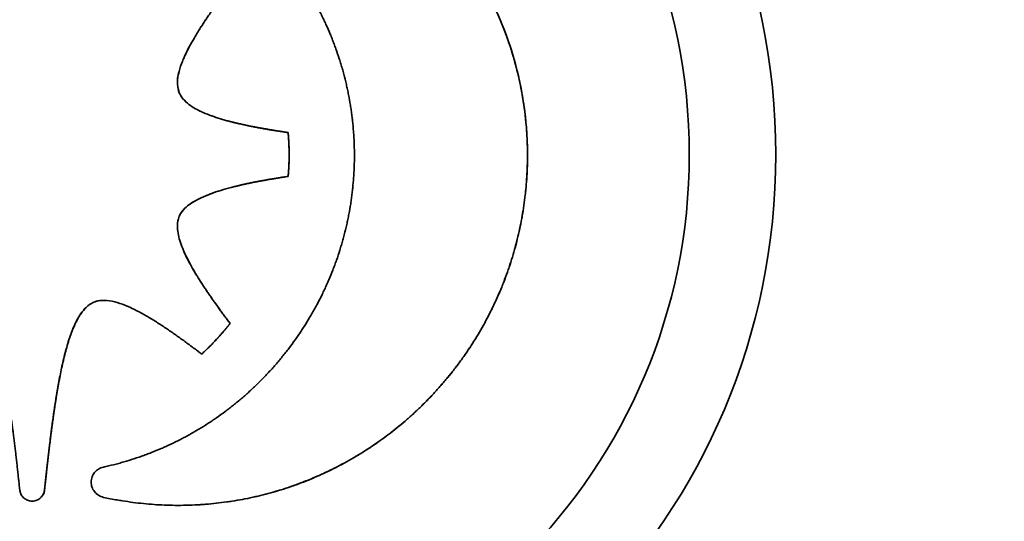
# Paper-space layout 'Blatt1' of a CAD drawing. Units: millimetres. Extents: x 0 to 4200, y 0 to 2970.
# Drawn here: x 1222 to 1229, y 1610 to 1614 of the extents above; entities that cross this region are included whole.
import ezdxf

# ---------------------------------------------------------------- set-up
doc = ezdxf.new("R2010")
doc.units = ezdxf.units.MM
doc.layers.add('1', color=7, linetype='Continuous')
doc.styles.add('SLDTEXTSTYLE1', font='TXT', dxfattribs={"width": 0.605})
doc.dimstyles.new('SLDDIMSTYLE0', dxfattribs={"dimtxt": 35, "dimasz": 25, "dimexe": 0, "dimexo": 0.0625, "dimgap": 8.75, "dimtad": 1, "dimdec": 1, "dimlfac": 5, "dimrnd": 1e-09, "dimzin": 12, "dimdsep": 46, "dimtxsty": 'SLDTEXTSTYLE1', "dimsah": 1, "dimcen": 0.09, "dimadec": 0, "dimazin": 3, "dimtfac": 1, "dimtdec": 1, "dimtofl": 0, "dimtmove": 0, "dimatfit": 3, "dimfxl": 1, "dimfrac": 2, "dimtolj": 1, "dimtzin": 12, "dimarcsym": 0})

# ---------------------------------------------------------------- blocks, each defined once
blk = doc.blocks.new('_D')
at = {"layer": '1', "ltscale": 10}
for p, q in [((496.5661, 2541.1535), (496.5661, 2651.1535)), ((1422.5661, 1543.1535), (1422.5661, 2651.1535)), ((496.5661, 2641.1535), (1422.5661, 2641.1535))]:
    blk.add_line(p, q, dxfattribs=at)
for points in [[(496.5661, 2641.1535), (521.5661, 2637.1535), (521.5661, 2645.1535)], [(1422.5661, 2641.1535), (1397.5661, 2645.1535), (1397.5661, 2637.1535)]]:
    blk.add_solid(points, dxfattribs=at)
at = {"layer": '1', "ltscale": 10, "insert": (919.4619, 2686.2709), "char_height": 35, "attachment_point": 1, "style": 'SLDTEXTSTYLE1'}
blk.add_mtext('926', dxfattribs=at)

psp = doc.layouts.new('Blatt1')

# ---------------------------------------------------------------- linework, layer by layer
at = {"color": 7, "linetype": 'Continuous', "lineweight": 35, "ltscale": 10}
for p, q in [((1222.9899, 1613.1196), (1222.9896, 1613.1196)), ((1223.813, 1612.8184), (1223.8127, 1612.8184)), ((1225.6213, 1612.6467), (1225.621, 1612.6467)), ((1223.813, 1612.4869), (1223.8127, 1612.4869)), ((1222.9904, 1612.186), (1222.99, 1612.186)), ((1222.3442, 1611.5368), (1222.3439, 1611.5368)), ((1223.3747, 1611.3762), (1223.3744, 1611.3762)), ((1223.1595, 1611.1447), (1223.1599, 1611.1447)), ((1221.9727, 1610.1195), (1221.9724, 1610.1195)), ((1221.8787, 1610.034), (1221.8784, 1610.034)), ((1222.9963, 1610.0024), (1222.9966, 1610.0024))]:
    psp.add_line(p, q, dxfattribs=at)
at = {"color": 7, "linetype": 'Continuous', "lineweight": 35, "ltscale": 100}
for centre, radius in [((1241.4764, 1632.652), 41.7416), ((1241.0349, 1632.652), 41.2296), ((1241.0023, 1632.6521), 38.9226), ((1222.5497, 1612.653), 4.948), ((1222.539, 1612.653), 4.3047)]:
    psp.add_circle(centre, radius, dxfattribs=at)
for centre, radius, start, end in [((1241.0514, 1632.638), 38.8644, 272.94803, 267.05197), ((1241.0365, 1632.6387), 38.2852, 273.7418, 266.2582)]:
    psp.add_arc(centre, radius, start, end, dxfattribs=at)
at = {"color": 7, "linetype": 'Continuous', "lineweight": 35, "ltscale": 10}
for points, knots in [([(1222.9791, 1615.2895), (1222.9858, 1615.2895), (1223.0191, 1615.2894), (1223.0791, 1615.288), (1223.1589, 1615.2839), (1223.2254, 1615.2783), (1223.2916, 1615.2713), (1223.3577, 1615.2628), (1223.4235, 1615.2523), (1223.4891, 1615.2403), (1223.5543, 1615.2267), (1223.6191, 1615.2112), (1223.6836, 1615.1942), (1223.7476, 1615.1757), (1223.8111, 1615.1553), (1223.874, 1615.1335), (1223.924, 1615.1148), (1223.9858, 1615.0901), (1224.0472, 1615.064), (1224.1077, 1615.036), (1224.1675, 1615.0067), (1224.2148, 1614.9821), (1224.2733, 1614.9501), (1224.331, 1614.9167), (1224.3876, 1614.8816), (1224.4435, 1614.8452), (1224.4875, 1614.8152), (1224.5417, 1614.7763), (1224.5949, 1614.7363), (1224.647, 1614.6946), (1224.6981, 1614.6518), (1224.7382, 1614.6167), (1224.7873, 1614.5716), (1224.8258, 1614.5347), (1224.8728, 1614.4875), (1224.9188, 1614.4392), (1224.9633, 1614.3896), (1225.0067, 1614.3389), (1225.0405, 1614.2977), (1225.0815, 1614.2452), (1225.1214, 1614.1917), (1225.1597, 1614.1371), (1225.1967, 1614.0817), (1225.2253, 1614.0366), (1225.2597, 1613.9796), (1225.2929, 1613.9217), (1225.3242, 1613.8629), (1225.3543, 1613.8034), (1225.3772, 1613.7552), (1225.4045, 1613.6944), (1225.4304, 1613.633), (1225.4544, 1613.5708), (1225.4861, 1613.4829), (1225.5144, 1613.3939), (1225.542, 1613.2908), (1225.5603, 1613.2129), (1225.5762, 1613.1345), (1225.5875, 1613.0688), (1225.5973, 1613.0028), (1225.6056, 1612.9366), (1225.6118, 1612.8703), (1225.6167, 1612.802), (1225.6202, 1612.7319), (1225.6207, 1612.6751), (1225.621, 1612.6467)], [0, 0, 0, 0, 0.004818, 0.024093, 0.043368, 0.062643, 0.07228, 0.091555, 0.11083, 0.120467, 0.139742, 0.159017, 0.168654, 0.187929, 0.207204, 0.216841, 0.236116, 0.245752, 0.265028, 0.284303, 0.293939, 0.313214, 0.322851, 0.342126, 0.361401, 0.371038, 0.390313, 0.39995, 0.419225, 0.4385, 0.448136, 0.467411, 0.477048, 0.496323, 0.50596, 0.525235, 0.54451, 0.554147, 0.573422, 0.583058, 0.602333, 0.621608, 0.631245, 0.65052, 0.660157, 0.679432, 0.698707, 0.708344, 0.727619, 0.737255, 0.75653, 0.775806, 0.785442, 0.824006, 0.843281, 0.862556, 0.881831, 0.901106, 0.910743, 0.930018, 0.949293, 0.95893, 0.979454, 1, 1, 1, 1]), ([(1222.9795, 1615.2895), (1222.9861, 1615.2895), (1223.0195, 1615.2894), (1223.0794, 1615.288), (1223.1593, 1615.2839), (1223.2257, 1615.2783), (1223.292, 1615.2713), (1223.3581, 1615.2628), (1223.4239, 1615.2523), (1223.4894, 1615.2403), (1223.5547, 1615.2267), (1223.6195, 1615.2112), (1223.6839, 1615.1942), (1223.748, 1615.1757), (1223.8114, 1615.1553), (1223.8744, 1615.1335), (1223.9243, 1615.1148), (1223.9862, 1615.0901), (1224.0475, 1615.064), (1224.108, 1615.036), (1224.1678, 1615.0067), (1224.2152, 1614.9821), (1224.2736, 1614.9501), (1224.3313, 1614.9167), (1224.388, 1614.8816), (1224.4438, 1614.8452), (1224.4879, 1614.8152), (1224.542, 1614.7763), (1224.5953, 1614.7363), (1224.6473, 1614.6946), (1224.6984, 1614.6518), (1224.7385, 1614.6167), (1224.7877, 1614.5716), (1224.8261, 1614.5347), (1224.8732, 1614.4875), (1224.9192, 1614.4392), (1224.9637, 1614.3896), (1225.007, 1614.3389), (1225.0408, 1614.2977), (1225.0819, 1614.2452), (1225.1218, 1614.1917), (1225.16, 1614.1371), (1225.197, 1614.0817), (1225.2256, 1614.0366), (1225.26, 1613.9796), (1225.3065, 1613.8986), (1225.4414, 1613.6363), (1225.5344, 1613.3573), (1225.5821, 1613.1034), (1225.5925, 1613.0392), (1225.6013, 1612.9747), (1225.6086, 1612.91), (1225.6152, 1612.8338), (1225.6203, 1612.746), (1225.621, 1612.6798), (1225.6213, 1612.6467)], [0, 0, 0, 0, 0.00482, 0.024103, 0.043385, 0.062668, 0.072308, 0.091591, 0.110873, 0.120514, 0.139796, 0.159079, 0.16872, 0.188002, 0.207285, 0.216925, 0.236208, 0.245848, 0.265131, 0.284413, 0.294054, 0.313337, 0.322977, 0.34226, 0.361542, 0.371183, 0.390465, 0.400106, 0.419388, 0.438671, 0.448311, 0.467594, 0.477234, 0.496517, 0.506157, 0.52544, 0.544722, 0.554363, 0.573645, 0.583286, 0.602568, 0.621851, 0.631491, 0.650774, 0.660414, 0.679697, 0.718275, 0.873696, 0.889382, 0.905068, 0.920754, 0.93644, 0.952126, 0.976046, 1, 1, 1, 1]), ([(1224.3136, 1612.6464), (1224.3136, 1612.6531), (1224.3135, 1612.6864), (1224.3123, 1612.7331), (1224.3096, 1612.7864), (1224.3061, 1612.8396), (1224.3011, 1612.8927), (1224.2948, 1612.9457), (1224.2895, 1612.9853), (1224.2814, 1613.0381), (1224.272, 1613.0906), (1224.2613, 1613.1428), (1224.2498, 1613.1949), (1224.2369, 1613.2467), (1224.2227, 1613.2981), (1224.2114, 1613.3365), (1224.1955, 1613.3874), (1224.1784, 1613.4379), (1224.1599, 1613.4879), (1224.1455, 1613.5253), (1224.1254, 1613.5747), (1224.1041, 1613.6236), (1224.0816, 1613.6719), (1224.0642, 1613.7079), (1224.0401, 1613.7555), (1224.0149, 1613.8025), (1223.9885, 1613.8488), (1223.9613, 1613.8947), (1223.933, 1613.94), (1223.9037, 1613.9845), (1223.8811, 1614.0175), (1223.8503, 1614.061), (1223.8184, 1614.1038), (1223.7855, 1614.1458), (1223.7603, 1614.1768), (1223.7261, 1614.2177), (1223.6908, 1614.2577), (1223.6546, 1614.2969), (1223.6269, 1614.3258), (1223.5895, 1614.3637), (1223.5511, 1614.4007), (1223.5118, 1614.4367), (1223.4819, 1614.4633), (1223.4414, 1614.498), (1223.4001, 1614.5318), (1223.358, 1614.5645), (1223.326, 1614.5885), (1223.2828, 1614.6198), (1223.2389, 1614.65), (1223.1942, 1614.6791), (1223.1491, 1614.7074), (1223.1032, 1614.7347), (1223.0567, 1614.7608), (1223.0215, 1614.7797), (1222.9742, 1614.8042), (1222.9262, 1614.8276), (1222.8777, 1614.8497), (1222.8288, 1614.871), (1222.7794, 1614.891), (1222.7295, 1614.9098), (1222.6919, 1614.9233), (1222.6414, 1614.9404), (1222.5905, 1614.9562), (1222.5392, 1614.9707), (1222.4856, 1614.985), (1222.4446, 1614.9944), (1222.4165, 1615.0008)], [0, 0, 0, 0, 0.006123, 0.030616, 0.042862, 0.055107, 0.079601, 0.091846, 0.104092, 0.116337, 0.140831, 0.153077, 0.165322, 0.189816, 0.202061, 0.214307, 0.226552, 0.251046, 0.263291, 0.275537, 0.287782, 0.312276, 0.324521, 0.336767, 0.349012, 0.373506, 0.385751, 0.397997, 0.42249, 0.434736, 0.446981, 0.459227, 0.48372, 0.495966, 0.508211, 0.520457, 0.54495, 0.557196, 0.569441, 0.581687, 0.60618, 0.618425, 0.630671, 0.642916, 0.66741, 0.679655, 0.691901, 0.704146, 0.72864, 0.740885, 0.753131, 0.777624, 0.78987, 0.802115, 0.814361, 0.838855, 0.8511, 0.863346, 0.887839, 0.900085, 0.91233, 0.924576, 0.949069, 0.961315, 0.97356, 1, 1, 1, 1]), ([(1223.3696, 1613.9222), (1223.3656, 1613.9168), (1223.3576, 1613.9062), (1223.3456, 1613.8901), (1223.3337, 1613.8741), (1223.3218, 1613.858), (1223.31, 1613.8419), (1223.2982, 1613.8257), (1223.2865, 1613.8095), (1223.2749, 1613.7933), (1223.2632, 1613.777), (1223.2517, 1613.7607), (1223.2402, 1613.7443), (1223.2288, 1613.7279), (1223.2174, 1613.7114), (1223.2062, 1613.6949), (1223.195, 1613.6783), (1223.1839, 1613.6617), (1223.1729, 1613.645), (1223.162, 1613.6282), (1223.1512, 1613.6114), (1223.1405, 1613.5945), (1223.1317, 1613.5803), (1223.123, 1613.5661), (1223.1143, 1613.5519), (1223.0939, 1613.5175), (1223.0645, 1613.4652), (1223.0348, 1613.4054), (1223.0084, 1613.3441), (1222.9849, 1613.2747), (1222.9693, 1613.1925), (1222.9839, 1613.1398), (1222.9896, 1613.1196)], [0, 0, 0, 0, 0.0219043, 0.0438087, 0.065713, 0.0876174, 0.1095217, 0.1314261, 0.1533304, 0.1752348, 0.1971391, 0.2190435, 0.2409478, 0.2628522, 0.2847566, 0.306661, 0.3285654, 0.3504698, 0.3723742, 0.3942786, 0.416183, 0.4380875, 0.459992, 0.4709441, 0.4928487, 0.5147532, 0.6023896, 0.6900455, 0.7338635, 0.8216245, 0.9317644, 1, 1, 1, 1]), ([(1223.3699, 1613.9222), (1223.3659, 1613.9168), (1223.3599, 1613.9088), (1223.3519, 1613.8982), (1223.346, 1613.8901), (1223.34, 1613.8821), (1223.3341, 1613.8741), (1223.3281, 1613.866), (1223.3202, 1613.8553), (1223.3123, 1613.8445), (1223.3045, 1613.8338), (1223.2986, 1613.8257), (1223.2927, 1613.8176), (1223.2869, 1613.8095), (1223.281, 1613.8014), (1223.2752, 1613.7933), (1223.2694, 1613.7851), (1223.2636, 1613.777), (1223.2578, 1613.7688), (1223.252, 1613.7606), (1223.2463, 1613.7525), (1223.2406, 1613.7443), (1223.2348, 1613.7361), (1223.2291, 1613.7279), (1223.2235, 1613.7196), (1223.2178, 1613.7114), (1223.2122, 1613.7031), (1223.2065, 1613.6949), (1223.2009, 1613.6866), (1223.1954, 1613.6783), (1223.1898, 1613.67), (1223.1843, 1613.6617), (1223.1787, 1613.6533), (1223.1742, 1613.6464), (1223.1696, 1613.6394), (1223.1651, 1613.6324), (1223.1596, 1613.624), (1223.1542, 1613.6156), (1223.1498, 1613.6086), (1223.1453, 1613.6015), (1223.1409, 1613.5945), (1223.1356, 1613.586), (1223.1312, 1613.5789), (1223.1268, 1613.5718), (1223.1225, 1613.5647), (1223.1181, 1613.5576), (1223.1139, 1613.5504), (1223.1096, 1613.5433), (1223.0994, 1613.5261), (1223.0778, 1613.4885), (1223.0527, 1613.4414), (1223.0299, 1613.3932), (1223.0088, 1613.3441), (1222.9853, 1613.2748), (1222.9696, 1613.1925), (1222.9843, 1613.1398), (1222.9899, 1613.1196)], [0, 0, 0, 0, 0.0219041, 0.0328562, 0.0438083, 0.0547603, 0.0657124, 0.0766645, 0.0876165, 0.1095207, 0.1204728, 0.1314248, 0.1423769, 0.153329, 0.164281, 0.1752331, 0.1861852, 0.1971372, 0.2080893, 0.2190414, 0.2299934, 0.2409455, 0.2518976, 0.2628496, 0.2738017, 0.2847538, 0.2957058, 0.3066579, 0.31761, 0.3285621, 0.3395141, 0.3504662, 0.3614183, 0.3723704, 0.3778464, 0.3887985, 0.3997505, 0.4107026, 0.4216547, 0.4271307, 0.4380828, 0.4490349, 0.459987, 0.465463, 0.4764151, 0.4873672, 0.4928432, 0.5037953, 0.5147474, 0.5585578, 0.6462011, 0.6900155, 0.7338332, 0.8215933, 0.9317437, 1, 1, 1, 1]), ([(1222.9896, 1613.1196), (1222.9924, 1613.1135), (1223.0045, 1613.0874), (1223.0502, 1613.0348), (1223.1134, 1612.9963), (1223.1806, 1612.9648), (1223.2345, 1612.9436), (1223.3005, 1612.922), (1223.3506, 1612.908), (1223.3841, 1612.8993), (1223.401, 1612.895), (1223.4178, 1612.8909), (1223.4347, 1612.8869), (1223.4516, 1612.8831), (1223.4685, 1612.8793), (1223.4854, 1612.8756), (1223.5024, 1612.872), (1223.5194, 1612.8685), (1223.5364, 1612.8651), (1223.5534, 1612.8617), (1223.5704, 1612.8585), (1223.5931, 1612.8542), (1223.6159, 1612.85), (1223.6387, 1612.846), (1223.6557, 1612.8431), (1223.6728, 1612.8402), (1223.6956, 1612.8364), (1223.7185, 1612.8327), (1223.7413, 1612.8291), (1223.7584, 1612.8265), (1223.7822, 1612.8228), (1223.8003, 1612.8202), (1223.8127, 1612.8184)], [0, 0, 0, 0, 0.022222, 0.095586, 0.22713, 0.265622, 0.342637, 0.419624, 0.496599, 0.51584, 0.53508, 0.55432, 0.57356, 0.5928, 0.612041, 0.631281, 0.650521, 0.669761, 0.689001, 0.708241, 0.727482, 0.746722, 0.785202, 0.804442, 0.823682, 0.842922, 0.862163, 0.900643, 0.919883, 0.939123, 0.958363, 1, 1, 1, 1]), ([(1222.9899, 1613.1196), (1222.9927, 1613.1135), (1223.0048, 1613.0874), (1223.0506, 1613.0348), (1223.1138, 1612.9963), (1223.181, 1612.9648), (1223.2349, 1612.9436), (1223.2898, 1612.9256), (1223.3287, 1612.9143), (1223.3482, 1612.9089), (1223.3579, 1612.9062), (1223.3649, 1612.9044), (1223.3719, 1612.9025), (1223.3803, 1612.9004), (1223.3887, 1612.8982), (1223.3971, 1612.8961), (1223.4055, 1612.894), (1223.4139, 1612.892), (1223.4224, 1612.8899), (1223.4308, 1612.888), (1223.4392, 1612.886), (1223.4477, 1612.884), (1223.459, 1612.8815), (1223.49, 1612.8746), (1223.5211, 1612.8682), (1223.5495, 1612.8626), (1223.5608, 1612.8604), (1223.5722, 1612.8582), (1223.5835, 1612.8561), (1223.5921, 1612.8545), (1223.6006, 1612.8529), (1223.6091, 1612.8514), (1223.6176, 1612.8498), (1223.6347, 1612.8468), (1223.6518, 1612.8438), (1223.6689, 1612.8409), (1223.6803, 1612.839), (1223.6917, 1612.8371), (1223.7031, 1612.8353), (1223.7117, 1612.8339), (1223.7202, 1612.8325), (1223.7316, 1612.8307), (1223.7431, 1612.8289), (1223.7545, 1612.8271), (1223.763, 1612.8258), (1223.7745, 1612.8241), (1223.7859, 1612.8224), (1223.7997, 1612.8203), (1223.8078, 1612.8191), (1223.813, 1612.8184)], [0, 0, 0, 0, 0.022222, 0.095586, 0.2271291, 0.2656209, 0.342636, 0.4196232, 0.4581052, 0.4773455, 0.4869655, 0.4917755, 0.5013956, 0.5110156, 0.5206356, 0.5302557, 0.5398757, 0.5494957, 0.5591158, 0.5687358, 0.5783558, 0.5879759, 0.5975959, 0.616836, 0.6938003, 0.7034203, 0.7130404, 0.7322804, 0.7419005, 0.7515205, 0.7611405, 0.7707605, 0.7803806, 0.7900006, 0.8284809, 0.8381009, 0.8477209, 0.866961, 0.876581, 0.886201, 0.895821, 0.9054411, 0.9246811, 0.9343011, 0.9439211, 0.9535412, 0.9727812, 0.9824012, 1, 1, 1, 1]), ([(1223.8127, 1612.8184), (1223.8129, 1612.815), (1223.8133, 1612.81), (1223.8138, 1612.8034), (1223.8142, 1612.7984), (1223.8146, 1612.7934), (1223.8149, 1612.7884), (1223.8153, 1612.7835), (1223.8156, 1612.7785), (1223.8159, 1612.7735), (1223.8162, 1612.7685), (1223.8165, 1612.7635), (1223.8168, 1612.7585), (1223.8172, 1612.7518), (1223.8175, 1612.7452), (1223.8179, 1612.7385), (1223.8181, 1612.7335), (1223.8183, 1612.7285), (1223.8186, 1612.7235), (1223.8188, 1612.7185), (1223.819, 1612.7136), (1223.8191, 1612.7086), (1223.8193, 1612.7036), (1223.8195, 1612.6986), (1223.8196, 1612.6936), (1223.8197, 1612.6886), (1223.8198, 1612.6836), (1223.82, 1612.6769), (1223.8201, 1612.6702), (1223.8202, 1612.6636), (1223.8202, 1612.6586), (1223.8202, 1612.6536), (1223.8203, 1612.6486), (1223.8203, 1612.6436), (1223.8202, 1612.6386), (1223.8202, 1612.6336), (1223.8201, 1612.6286), (1223.8201, 1612.6236), (1223.82, 1612.6186), (1223.8199, 1612.6136), (1223.8198, 1612.6086), (1223.8196, 1612.6036), (1223.8195, 1612.5986), (1223.8193, 1612.5936), (1223.8191, 1612.5886), (1223.8189, 1612.5836), (1223.8187, 1612.5786), (1223.8185, 1612.5736), (1223.8183, 1612.5686), (1223.818, 1612.5636), (1223.8178, 1612.5586), (1223.8175, 1612.5536), (1223.8172, 1612.5486), (1223.8169, 1612.5436), (1223.8166, 1612.5386), (1223.8162, 1612.5337), (1223.8159, 1612.5287), (1223.8156, 1612.5237), (1223.8152, 1612.5187), (1223.8148, 1612.5137), (1223.8144, 1612.5087), (1223.8141, 1612.5037), (1223.8137, 1612.4988), (1223.8132, 1612.4932), (1223.8129, 1612.4892), (1223.8127, 1612.4869)], [0, 0, 0, 0, 0.030133, 0.0452, 0.060267, 0.075333, 0.0904, 0.105467, 0.120533, 0.1356, 0.150667, 0.165733, 0.1808, 0.195867, 0.226, 0.241067, 0.256134, 0.2712, 0.286267, 0.301334, 0.3164, 0.331467, 0.346534, 0.3616, 0.376667, 0.391734, 0.4068, 0.421867, 0.452001, 0.467067, 0.482134, 0.497201, 0.512267, 0.527334, 0.542401, 0.557467, 0.572534, 0.587601, 0.602667, 0.617734, 0.632801, 0.647868, 0.662934, 0.678001, 0.693068, 0.708134, 0.723201, 0.738268, 0.753334, 0.768401, 0.783468, 0.798534, 0.813601, 0.828668, 0.843734, 0.858801, 0.873868, 0.888934, 0.904001, 0.919068, 0.934135, 0.949201, 0.964268, 0.979335, 1, 1, 1, 1]), ([(1223.813, 1612.8184), (1223.8132, 1612.8167), (1223.8134, 1612.8142), (1223.8136, 1612.8109), (1223.8138, 1612.8084), (1223.814, 1612.8059), (1223.8142, 1612.8034), (1223.8144, 1612.8009), (1223.8146, 1612.7984), (1223.8147, 1612.7959), (1223.8149, 1612.7934), (1223.8151, 1612.7909), (1223.8153, 1612.7884), (1223.8154, 1612.7859), (1223.8157, 1612.7826), (1223.8159, 1612.7793), (1223.8161, 1612.776), (1223.8162, 1612.7735), (1223.8164, 1612.771), (1223.8166, 1612.7685), (1223.8167, 1612.766), (1223.8169, 1612.7635), (1223.817, 1612.761), (1223.8172, 1612.7585), (1223.8173, 1612.756), (1223.8174, 1612.7535), (1223.8176, 1612.751), (1223.8177, 1612.7477), (1223.8179, 1612.7444), (1223.8181, 1612.741), (1223.8182, 1612.7385), (1223.8183, 1612.736), (1223.8185, 1612.7335), (1223.8186, 1612.731), (1223.8187, 1612.7285), (1223.8188, 1612.726), (1223.8189, 1612.7235), (1223.819, 1612.721), (1223.8191, 1612.7185), (1223.8192, 1612.7152), (1223.8194, 1612.7119), (1223.8195, 1612.7086), (1223.8196, 1612.7061), (1223.8196, 1612.7036), (1223.8197, 1612.7011), (1223.8198, 1612.6986), (1223.8199, 1612.6961), (1223.8199, 1612.6936), (1223.82, 1612.6911), (1223.8201, 1612.6886), (1223.8201, 1612.6861), (1223.8202, 1612.6836), (1223.8202, 1612.6811), (1223.8203, 1612.6786), (1223.8204, 1612.6752), (1223.8204, 1612.6719), (1223.8205, 1612.6686), (1223.8205, 1612.6661), (1223.8205, 1612.6636), (1223.8205, 1612.6611), (1223.8206, 1612.6586), (1223.8206, 1612.6561), (1223.8206, 1612.6536), (1223.8206, 1612.6511), (1223.8206, 1612.6477), (1223.8206, 1612.6444), (1223.8206, 1612.6411), (1223.8206, 1612.6386), (1223.8206, 1612.6361), (1223.8205, 1612.6336), (1223.8205, 1612.6311), (1223.8205, 1612.6286), (1223.8205, 1612.6261), (1223.8204, 1612.6236), (1223.8204, 1612.6211), (1223.8203, 1612.6186), (1223.8203, 1612.6161), (1223.8202, 1612.6136), (1223.8202, 1612.6111), (1223.8201, 1612.6086), (1223.82, 1612.6061), (1223.82, 1612.6036), (1223.8199, 1612.6011), (1223.8198, 1612.5986), (1223.8197, 1612.5961), (1223.8197, 1612.5936), (1223.8196, 1612.5911), (1223.8195, 1612.5886), (1223.8194, 1612.5861), (1223.8193, 1612.5836), (1223.8192, 1612.5811), (1223.8191, 1612.5786), (1223.819, 1612.5761), (1223.8189, 1612.5736), (1223.8187, 1612.5711), (1223.8186, 1612.5686), (1223.8185, 1612.5661), (1223.8184, 1612.5636), (1223.8182, 1612.5611), (1223.8181, 1612.5586), (1223.818, 1612.5561), (1223.8178, 1612.5536), (1223.8177, 1612.5511), (1223.8175, 1612.5486), (1223.8174, 1612.5461), (1223.8172, 1612.5436), (1223.8171, 1612.5411), (1223.8169, 1612.5386), (1223.8168, 1612.5362), (1223.8166, 1612.5337), (1223.8164, 1612.5312), (1223.8162, 1612.5287), (1223.8161, 1612.5262), (1223.8159, 1612.5237), (1223.8157, 1612.5212), (1223.8155, 1612.5187), (1223.8154, 1612.5162), (1223.8152, 1612.5137), (1223.815, 1612.5112), (1223.8148, 1612.5087), (1223.8146, 1612.5062), (1223.8144, 1612.5037), (1223.8142, 1612.5012), (1223.814, 1612.4988), (1223.8138, 1612.4963), (1223.8136, 1612.4938), (1223.8133, 1612.4907), (1223.8132, 1612.4884), (1223.813, 1612.4869)], [0, 0, 0, 0, 0.015067, 0.0226, 0.030133, 0.037667, 0.0452, 0.052733, 0.060267, 0.0678, 0.075333, 0.082867, 0.0904, 0.097933, 0.105467, 0.120533, 0.128067, 0.1356, 0.143133, 0.150667, 0.1582, 0.165733, 0.173267, 0.1808, 0.188333, 0.195867, 0.2034, 0.210933, 0.226, 0.233533, 0.241067, 0.2486, 0.256133, 0.263667, 0.2712, 0.278733, 0.286267, 0.2938, 0.301333, 0.308867, 0.323933, 0.331467, 0.339, 0.346533, 0.354067, 0.3616, 0.369133, 0.376667, 0.3842, 0.391733, 0.399267, 0.4068, 0.414333, 0.421867, 0.4294, 0.444467, 0.452, 0.459533, 0.467067, 0.4746, 0.482133, 0.489667, 0.4972, 0.504733, 0.512267, 0.527333, 0.534867, 0.5424, 0.549933, 0.557467, 0.565, 0.572533, 0.580067, 0.5876, 0.595133, 0.602667, 0.6102, 0.617734, 0.625267, 0.6328, 0.640334, 0.647867, 0.6554, 0.662934, 0.670467, 0.678, 0.685534, 0.693067, 0.7006, 0.708134, 0.715667, 0.7232, 0.730734, 0.738267, 0.7458, 0.753334, 0.760867, 0.7684, 0.775934, 0.783467, 0.791, 0.798534, 0.806067, 0.8136, 0.821134, 0.828667, 0.8362, 0.843734, 0.851267, 0.8588, 0.866334, 0.873867, 0.8814, 0.888934, 0.896467, 0.904, 0.911534, 0.919067, 0.9266, 0.934134, 0.941667, 0.9492, 0.956734, 0.964267, 0.9718, 0.979334, 0.986867, 1, 1, 1, 1]), ([(1222.4165, 1610.2914), (1222.423, 1610.2928), (1222.4556, 1610.2999), (1222.5009, 1610.311), (1222.5524, 1610.3249), (1222.6036, 1610.3397), (1222.6544, 1610.3558), (1222.7048, 1610.3731), (1222.7424, 1610.3868), (1222.7922, 1610.4058), (1222.8415, 1610.4261), (1222.8903, 1610.4477), (1222.9387, 1610.47), (1222.9865, 1610.4936), (1223.0337, 1610.5184), (1223.0688, 1610.5375), (1223.1152, 1610.5639), (1223.1609, 1610.5914), (1223.2059, 1610.62), (1223.2392, 1610.642), (1223.2832, 1610.6721), (1223.3265, 1610.7033), (1223.369, 1610.7356), (1223.4004, 1610.7603), (1223.4418, 1610.7939), (1223.4823, 1610.8286), (1223.522, 1610.8642), (1223.5611, 1610.9005), (1223.5992, 1610.9377), (1223.6365, 1610.9759), (1223.6639, 1611.0049), (1223.6999, 1611.0443), (1223.7349, 1611.0845), (1223.7689, 1611.1256), (1223.794, 1611.1568), (1223.8266, 1611.199), (1223.8582, 1611.2419), (1223.8888, 1611.2856), (1223.9111, 1611.3188), (1223.9403, 1611.3635), (1223.9683, 1611.4089), (1223.9951, 1611.4549), (1224.0147, 1611.4898), (1224.0401, 1611.5367), (1224.0643, 1611.5843), (1224.0873, 1611.6324), (1224.1039, 1611.6688), (1224.1254, 1611.7176), (1224.1456, 1611.767), (1224.1645, 1611.8168), (1224.1827, 1611.867), (1224.1995, 1611.9176), (1224.2151, 1611.9686), (1224.2262, 1612.007), (1224.2401, 1612.0585), (1224.2527, 1612.1104), (1224.264, 1612.1625), (1224.2744, 1612.2148), (1224.2835, 1612.2674), (1224.2913, 1612.3202), (1224.2964, 1612.3598), (1224.3024, 1612.4128), (1224.3071, 1612.466), (1224.3103, 1612.5192), (1224.3129, 1612.5749), (1224.3134, 1612.6173), (1224.3136, 1612.6464)], [0, 0, 0, 0, 0.0061209, 0.0306076, 0.0428497, 0.0550918, 0.0795786, 0.0918206, 0.1040627, 0.1163048, 0.1407915, 0.1530336, 0.1652757, 0.1897624, 0.2020045, 0.2142466, 0.2264886, 0.2509753, 0.2632174, 0.2754594, 0.2877015, 0.3121881, 0.3244302, 0.3366723, 0.3489143, 0.3734009, 0.385643, 0.397885, 0.4223716, 0.4346136, 0.4468557, 0.4590977, 0.4835843, 0.4958263, 0.5080684, 0.5203104, 0.5447969, 0.557039, 0.569281, 0.5815231, 0.6060097, 0.6182517, 0.6304938, 0.6427358, 0.6672224, 0.6794644, 0.6917065, 0.7039486, 0.7284352, 0.7406773, 0.7529193, 0.777406, 0.789648, 0.8018901, 0.8141322, 0.8386189, 0.850861, 0.863103, 0.8875898, 0.8998318, 0.9120739, 0.924316, 0.9488028, 0.9610448, 0.9732869, 1, 1, 1, 1]), ([(1225.621, 1612.6467), (1225.6209, 1612.64), (1225.6209, 1612.6067), (1225.6195, 1612.5467), (1225.6153, 1612.4668), (1225.6098, 1612.4003), (1225.6028, 1612.334), (1225.5943, 1612.2679), (1225.5838, 1612.202), (1225.5718, 1612.1364), (1225.5582, 1612.0711), (1225.5427, 1612.0063), (1225.5258, 1611.9418), (1225.5073, 1611.8777), (1225.4869, 1611.8142), (1225.4651, 1611.7513), (1225.4464, 1611.7013), (1225.4217, 1611.6393), (1225.3956, 1611.578), (1225.3677, 1611.5175), (1225.3383, 1611.4576), (1225.3138, 1611.4102), (1225.2818, 1611.3517), (1225.2484, 1611.294), (1225.2134, 1611.2373), (1225.1771, 1611.1814), (1225.147, 1611.1374), (1225.1082, 1611.0832), (1225.0681, 1611.0298), (1225.0265, 1610.9778), (1224.9838, 1610.9266), (1224.9486, 1610.8865), (1224.9036, 1610.8373), (1224.8667, 1610.7988), (1224.8195, 1610.7517), (1224.7713, 1610.7057), (1224.6522, 1610.5987), (1224.5356, 1610.5087), (1224.4135, 1610.4272), (1224.3685, 1610.3986), (1224.3115, 1610.3641), (1224.2537, 1610.3309), (1224.1949, 1610.2995), (1224.1354, 1610.2694), (1224.0873, 1610.2464), (1224.0265, 1610.2191), (1223.9651, 1610.1932), (1223.9029, 1610.1691), (1223.8403, 1610.1465), (1223.7897, 1610.1296), (1223.726, 1610.1099), (1223.662, 1610.0916), (1223.5973, 1610.0753), (1223.5324, 1610.0605), (1223.467, 1610.0472), (1223.3093, 1610.0201), (1223.146, 1610.0041), (1223.0092, 1610.0026), (1222.9791, 1610.0023)], [0, 0, 0, 0, 0.004817, 0.024089, 0.043361, 0.062633, 0.072268, 0.091539, 0.110811, 0.120446, 0.139718, 0.15899, 0.168625, 0.187897, 0.207168, 0.216803, 0.236075, 0.24571, 0.264982, 0.284254, 0.293889, 0.313161, 0.322796, 0.342067, 0.361339, 0.370974, 0.390246, 0.399881, 0.419153, 0.438424, 0.448059, 0.467331, 0.476966, 0.496238, 0.505873, 0.525145, 0.544416, 0.621634, 0.631269, 0.650541, 0.660176, 0.679448, 0.69872, 0.708355, 0.727626, 0.737261, 0.756533, 0.775805, 0.78544, 0.804712, 0.814347, 0.833619, 0.85289, 0.862525, 0.881797, 0.901069, 0.97829, 1, 1, 1, 1]), ([(1225.6213, 1612.6467), (1225.6213, 1612.64), (1225.6212, 1612.6067), (1225.6198, 1612.5467), (1225.6157, 1612.4668), (1225.6102, 1612.4003), (1225.6032, 1612.334), (1225.5946, 1612.2679), (1225.5841, 1612.202), (1225.5721, 1612.1364), (1225.5586, 1612.0711), (1225.5431, 1612.0063), (1225.5261, 1611.9418), (1225.5077, 1611.8777), (1225.4873, 1611.8142), (1225.4654, 1611.7513), (1225.4468, 1611.7013), (1225.4221, 1611.6393), (1225.396, 1611.578), (1225.368, 1611.5175), (1225.3387, 1611.4576), (1225.3141, 1611.4102), (1225.2821, 1611.3517), (1225.2488, 1611.294), (1225.2137, 1611.2373), (1225.1774, 1611.1814), (1225.1473, 1611.1374), (1225.1085, 1611.0832), (1225.0685, 1611.0298), (1225.0269, 1610.9778), (1224.9841, 1610.9266), (1224.949, 1610.8865), (1224.904, 1610.8373), (1224.8671, 1610.7988), (1224.8199, 1610.7517), (1224.7717, 1610.7057), (1224.7221, 1610.6612), (1224.6715, 1610.6177), (1224.6303, 1610.5839), (1224.5778, 1610.5428), (1224.5244, 1610.5029), (1224.4699, 1610.4646), (1224.4145, 1610.4276), (1224.3695, 1610.399), (1224.3124, 1610.3645), (1224.2546, 1610.3313), (1224.1959, 1610.2998), (1224.1364, 1610.2697), (1224.0883, 1610.2468), (1224.0275, 1610.2194), (1223.9661, 1610.1935), (1223.904, 1610.1694), (1223.8413, 1610.1468), (1223.7781, 1610.1256), (1223.7143, 1610.1063), (1223.6501, 1610.0885), (1223.5984, 1610.0755), (1223.5334, 1610.0607), (1223.4681, 1610.0473), (1223.4024, 1610.036), (1223.3365, 1610.0262), (1223.2704, 1610.0179), (1223.2041, 1610.0116), (1223.1357, 1610.0067), (1223.0653, 1610.0031), (1223.0081, 1610.0026), (1222.9795, 1610.0023)], [0, 0, 0, 0, 0.004817, 0.024087, 0.043357, 0.062627, 0.072261, 0.091531, 0.110801, 0.120435, 0.139706, 0.158976, 0.16861, 0.18788, 0.20715, 0.216784, 0.236054, 0.245688, 0.264958, 0.284228, 0.293863, 0.313133, 0.322767, 0.342037, 0.361307, 0.370941, 0.390211, 0.399845, 0.419115, 0.438385, 0.448019, 0.467289, 0.476924, 0.496194, 0.505828, 0.525098, 0.544368, 0.554002, 0.573272, 0.582906, 0.602176, 0.621446, 0.63108, 0.65035, 0.659984, 0.679254, 0.698524, 0.708159, 0.727429, 0.737063, 0.756333, 0.775603, 0.785237, 0.804507, 0.823777, 0.833411, 0.852682, 0.862316, 0.881586, 0.900856, 0.91049, 0.92976, 0.94903, 0.958664, 0.979321, 1, 1, 1, 1]), ([(1223.8127, 1612.4869), (1223.8061, 1612.486), (1223.7929, 1612.484), (1223.7731, 1612.481), (1223.7534, 1612.478), (1223.7369, 1612.4754), (1223.7205, 1612.4727), (1223.7041, 1612.4701), (1223.6843, 1612.4668), (1223.6646, 1612.4634), (1223.6449, 1612.46), (1223.6253, 1612.4565), (1223.6056, 1612.4529), (1223.586, 1612.4492), (1223.5696, 1612.446), (1223.5533, 1612.4428), (1223.5369, 1612.4395), (1223.5174, 1612.4355), (1223.4978, 1612.4313), (1223.4815, 1612.4278), (1223.4653, 1612.4241), (1223.449, 1612.4204), (1223.4328, 1612.4166), (1223.4166, 1612.4126), (1223.4005, 1612.4086), (1223.3618, 1612.3986), (1223.304, 1612.3823), (1223.2281, 1612.3571), (1223.1372, 1612.3197), (1223.0551, 1612.273), (1223.0049, 1612.2176), (1222.9928, 1612.192), (1222.99, 1612.186)], [0, 0, 0, 0, 0.0222278, 0.0444557, 0.0666835, 0.0889113, 0.1000253, 0.1222531, 0.1444809, 0.1667088, 0.1889366, 0.2111645, 0.2333924, 0.2556202, 0.2778481, 0.288962, 0.3111899, 0.3334178, 0.3556457, 0.3778736, 0.3889876, 0.4112155, 0.4334434, 0.4445574, 0.4667854, 0.4890134, 0.5779417, 0.666885, 0.7558645, 0.9058557, 0.9779066, 1, 1, 1, 1]), ([(1223.813, 1612.4869), (1223.8064, 1612.486), (1223.7966, 1612.4845), (1223.7834, 1612.4825), (1223.7735, 1612.481), (1223.7636, 1612.4795), (1223.7537, 1612.478), (1223.7439, 1612.4764), (1223.734, 1612.4749), (1223.7258, 1612.4735), (1223.7176, 1612.4722), (1223.7093, 1612.4709), (1223.6995, 1612.4692), (1223.6896, 1612.4676), (1223.6798, 1612.4659), (1223.6699, 1612.4643), (1223.6601, 1612.4626), (1223.6502, 1612.4608), (1223.6404, 1612.4591), (1223.6305, 1612.4574), (1223.6207, 1612.4556), (1223.6125, 1612.4541), (1223.6043, 1612.4526), (1223.5961, 1612.451), (1223.5863, 1612.4492), (1223.5765, 1612.4473), (1223.5667, 1612.4454), (1223.5585, 1612.4438), (1223.5503, 1612.4421), (1223.5422, 1612.4405), (1223.5324, 1612.4385), (1223.5226, 1612.4365), (1223.5144, 1612.4348), (1223.5063, 1612.4331), (1223.4982, 1612.4313), (1223.4884, 1612.4292), (1223.4803, 1612.4274), (1223.4721, 1612.4256), (1223.464, 1612.4237), (1223.4559, 1612.4219), (1223.4478, 1612.42), (1223.4397, 1612.4181), (1223.4316, 1612.4162), (1223.4235, 1612.4142), (1223.4154, 1612.4122), (1223.4073, 1612.4102), (1223.396, 1612.4073), (1223.3621, 1612.3986), (1223.3044, 1612.3823), (1223.2411, 1612.3613), (1223.179, 1612.337), (1223.1107, 1612.3053), (1223.0408, 1612.2595), (1223.0021, 1612.212), (1222.992, 1612.1895), (1222.9904, 1612.186)], [0, 0, 0, 0, 0.022225, 0.033337, 0.044449, 0.055561, 0.066674, 0.077786, 0.088898, 0.10001, 0.105566, 0.116679, 0.127791, 0.138903, 0.150015, 0.161128, 0.17224, 0.183352, 0.194465, 0.205577, 0.216689, 0.227801, 0.233357, 0.24447, 0.255582, 0.266694, 0.277806, 0.288919, 0.294475, 0.305587, 0.316699, 0.327812, 0.338924, 0.34448, 0.355592, 0.366705, 0.377817, 0.383373, 0.394485, 0.405598, 0.411154, 0.422266, 0.433378, 0.438934, 0.450047, 0.461159, 0.466715, 0.48894, 0.577855, 0.666785, 0.711241, 0.800246, 0.917755, 0.986948, 1, 1, 1, 1]), ([(1222.99, 1612.186), (1222.9877, 1612.1797), (1222.9777, 1612.1529), (1222.9724, 1612.0846), (1222.9917, 1612.0033), (1223.0177, 1611.9364), (1223.0498, 1611.8654), (1223.079, 1611.8115), (1223.1072, 1611.7636), (1223.1158, 1611.7493), (1223.1331, 1611.7208), (1223.1539, 1611.6879), (1223.1753, 1611.6553), (1223.1876, 1611.6368), (1223.1969, 1611.6229), (1223.2062, 1611.6091), (1223.2157, 1611.5954), (1223.2283, 1611.5771), (1223.241, 1611.5588), (1223.2538, 1611.5407), (1223.2732, 1611.5135), (1223.2927, 1611.4864), (1223.3157, 1611.455), (1223.3289, 1611.4371), (1223.3421, 1611.4193), (1223.3562, 1611.4005), (1223.3669, 1611.3861), (1223.3744, 1611.3762)], [0, 0, 0, 0, 0.021726, 0.093038, 0.217879, 0.290309, 0.326489, 0.471364, 0.489452, 0.50754, 0.525628, 0.597984, 0.63416, 0.652248, 0.670336, 0.688424, 0.706511, 0.724599, 0.760775, 0.778862, 0.79695, 0.869302, 0.88739, 0.923565, 0.941653, 0.959741, 1, 1, 1, 1]), ([(1222.9904, 1612.186), (1222.988, 1612.1797), (1222.978, 1612.1529), (1222.9727, 1612.0846), (1222.9921, 1612.0033), (1223.018, 1611.9364), (1223.0501, 1611.8654), (1223.0793, 1611.8115), (1223.1062, 1611.766), (1223.1119, 1611.7564), (1223.1162, 1611.7493), (1223.1205, 1611.7421), (1223.1248, 1611.735), (1223.1292, 1611.7279), (1223.1336, 1611.7208), (1223.138, 1611.7138), (1223.1425, 1611.7067), (1223.1469, 1611.6997), (1223.1514, 1611.6926), (1223.1574, 1611.6833), (1223.1634, 1611.6739), (1223.1695, 1611.6646), (1223.1741, 1611.6576), (1223.1787, 1611.6507), (1223.1833, 1611.6437), (1223.1879, 1611.6368), (1223.1926, 1611.6299), (1223.1988, 1611.6207), (1223.205, 1611.6114), (1223.2113, 1611.6023), (1223.216, 1611.5954), (1223.2207, 1611.5885), (1223.2255, 1611.5817), (1223.2318, 1611.5725), (1223.2382, 1611.5634), (1223.2446, 1611.5543), (1223.2494, 1611.5475), (1223.2558, 1611.5384), (1223.2622, 1611.5293), (1223.2687, 1611.5203), (1223.2735, 1611.5135), (1223.28, 1611.5045), (1223.2865, 1611.4955), (1223.2931, 1611.4865), (1223.298, 1611.4797), (1223.3045, 1611.4707), (1223.3111, 1611.4618), (1223.3177, 1611.4528), (1223.3243, 1611.4439), (1223.3309, 1611.4349), (1223.3375, 1611.426), (1223.3441, 1611.4171), (1223.3508, 1611.4082), (1223.3586, 1611.3976), (1223.3661, 1611.3877), (1223.3718, 1611.3801), (1223.3747, 1611.3762)], [0, 0, 0, 0, 0.021726, 0.093037, 0.217878, 0.290308, 0.326488, 0.471363, 0.489451, 0.498495, 0.507539, 0.516582, 0.525626, 0.53467, 0.543714, 0.552758, 0.561802, 0.570846, 0.579889, 0.588933, 0.607021, 0.616065, 0.625109, 0.634152, 0.643196, 0.65224, 0.661284, 0.670328, 0.688416, 0.697459, 0.706503, 0.715547, 0.724591, 0.733635, 0.751722, 0.760766, 0.76981, 0.778854, 0.796942, 0.805986, 0.815029, 0.824073, 0.842161, 0.851205, 0.860249, 0.869292, 0.88738, 0.896424, 0.905468, 0.923555, 0.932599, 0.941643, 0.959731, 0.968775, 0.984387, 1, 1, 1, 1]), ([(1221.7844, 1610.1195), (1221.7837, 1610.1261), (1221.7817, 1610.146), (1221.7782, 1610.1791), (1221.774, 1610.2189), (1221.7697, 1610.2587), (1221.7653, 1610.2985), (1221.7608, 1610.3382), (1221.7571, 1610.3713), (1221.7532, 1610.4044), (1221.7493, 1610.4375), (1221.7445, 1610.4772), (1221.7404, 1610.5103), (1221.7362, 1610.5434), (1221.7319, 1610.5764), (1221.7275, 1610.6095), (1221.723, 1610.6425), (1221.7194, 1610.6689), (1221.7147, 1610.7019), (1221.7108, 1610.7283), (1221.7058, 1610.7613), (1221.7017, 1610.7876), (1221.6965, 1610.8205), (1221.6921, 1610.8469), (1221.6865, 1610.8797), (1221.6738, 1610.9519), (1221.6557, 1611.0436), (1221.631, 1611.1473), (1221.6097, 1611.2245), (1221.5847, 1611.3006), (1221.5564, 1611.3699), (1221.5266, 1611.4267), (1221.4912, 1611.4782), (1221.4544, 1611.5163), (1221.4222, 1611.5322), (1221.4129, 1611.5368)], [0, 0, 0, 0, 0.013341, 0.040022, 0.066703, 0.093384, 0.120065, 0.146746, 0.173427, 0.186768, 0.213449, 0.24013, 0.266811, 0.280152, 0.306833, 0.333514, 0.346855, 0.373536, 0.386876, 0.413557, 0.426898, 0.453579, 0.46692, 0.493601, 0.506942, 0.533623, 0.640368, 0.693736, 0.747108, 0.800491, 0.853898, 0.896883, 0.928355, 0.979302, 1, 1, 1, 1]), ([(1222.3439, 1611.5368), (1222.3378, 1611.534), (1222.3119, 1611.5218), (1222.2748, 1611.4893), (1222.2382, 1611.4402), (1222.2001, 1611.3716), (1222.1712, 1611.2986), (1222.1413, 1611.2055), (1222.1163, 1611.111), (1222.0956, 1611.0155), (1222.0827, 1610.9484), (1222.0756, 1610.91), (1222.0706, 1610.8811), (1222.0656, 1610.8522), (1222.0609, 1610.8233), (1222.0562, 1610.7944), (1222.0517, 1610.7655), (1222.0473, 1610.7365), (1222.043, 1610.7075), (1222.0375, 1610.6689), (1222.0321, 1610.6302), (1222.0269, 1610.5914), (1222.0231, 1610.5624), (1222.0157, 1610.5043), (1222.0086, 1610.4461), (1222.0017, 1610.3879), (1221.9984, 1610.3588), (1221.9951, 1610.3297), (1221.9907, 1610.2909), (1221.9864, 1610.2521), (1221.9799, 1610.1917), (1221.9756, 1610.1507), (1221.9724, 1610.1195)], [0, 0, 0, 0, 0.013365, 0.057285, 0.096531, 0.13568, 0.214044, 0.253134, 0.331334, 0.409512, 0.448595, 0.468135, 0.487676, 0.507217, 0.526757, 0.546298, 0.565839, 0.58538, 0.60492, 0.624461, 0.663542, 0.683083, 0.702624, 0.722164, 0.800328, 0.819869, 0.839409, 0.85895, 0.87849, 0.917572, 0.937112, 1, 1, 1, 1]), ([(1222.3442, 1611.5368), (1222.3382, 1611.534), (1222.3122, 1611.5218), (1222.2752, 1611.4893), (1222.2386, 1611.4402), (1222.2005, 1611.3716), (1222.1715, 1611.2986), (1222.1416, 1611.2055), (1222.1167, 1611.111), (1222.096, 1611.0155), (1222.083, 1610.9484), (1222.0769, 1610.9148), (1222.0734, 1610.8955), (1222.0709, 1610.8811), (1222.0684, 1610.8667), (1222.066, 1610.8522), (1222.0636, 1610.8378), (1222.0612, 1610.8233), (1222.0589, 1610.8089), (1222.0566, 1610.7944), (1222.0543, 1610.7799), (1222.0521, 1610.7655), (1222.0499, 1610.751), (1222.0477, 1610.7365), (1222.0455, 1610.722), (1222.0434, 1610.7075), (1222.0413, 1610.693), (1222.0392, 1610.6785), (1222.0365, 1610.6592), (1222.0338, 1610.6398), (1222.0312, 1610.6205), (1222.0292, 1610.606), (1222.0273, 1610.5914), (1222.0254, 1610.5769), (1222.0235, 1610.5624), (1222.0216, 1610.5479), (1222.0191, 1610.5285), (1222.0167, 1610.5091), (1222.0143, 1610.4897), (1222.0125, 1610.4752), (1222.0107, 1610.4607), (1222.0084, 1610.4413), (1222.0061, 1610.4219), (1222.0038, 1610.4025), (1222.0021, 1610.3879), (1222.0004, 1610.3734), (1221.9982, 1610.354), (1221.996, 1610.3346), (1221.9938, 1610.3152), (1221.9921, 1610.3006), (1221.99, 1610.2812), (1221.9879, 1610.2618), (1221.9857, 1610.2424), (1221.9836, 1610.2229), (1221.9816, 1610.2035), (1221.9795, 1610.1841), (1221.9776, 1610.166), (1221.9753, 1610.1445), (1221.9736, 1610.1278), (1221.9727, 1610.1195)], [0, 0, 0, 0, 0.013365, 0.057285, 0.096531, 0.135679, 0.214044, 0.253134, 0.331334, 0.409512, 0.448594, 0.468135, 0.477905, 0.487676, 0.497446, 0.507216, 0.516987, 0.526757, 0.536527, 0.546298, 0.556068, 0.565838, 0.575609, 0.585379, 0.595149, 0.60492, 0.61469, 0.62446, 0.634231, 0.653771, 0.663542, 0.673312, 0.683082, 0.692853, 0.702623, 0.712393, 0.722164, 0.741704, 0.751475, 0.761245, 0.771015, 0.780786, 0.800326, 0.810096, 0.819867, 0.829637, 0.839407, 0.858948, 0.868718, 0.878489, 0.888259, 0.9078, 0.91757, 0.92734, 0.946881, 0.956651, 0.966422, 0.983211, 1, 1, 1, 1]), ([(1223.1595, 1611.1447), (1223.1542, 1611.1488), (1223.1437, 1611.1569), (1223.1277, 1611.169), (1223.1118, 1611.181), (1223.0958, 1611.193), (1223.0798, 1611.205), (1223.0637, 1611.2169), (1223.0476, 1611.2288), (1223.0315, 1611.2406), (1223.0153, 1611.2523), (1222.9991, 1611.264), (1222.9829, 1611.2756), (1222.9665, 1611.2872), (1222.9502, 1611.2987), (1222.9338, 1611.3101), (1222.9173, 1611.3215), (1222.9008, 1611.3327), (1222.8842, 1611.3439), (1222.8676, 1611.355), (1222.8508, 1611.3659), (1222.8341, 1611.3768), (1222.8172, 1611.3875), (1222.8003, 1611.3981), (1222.7861, 1611.4069), (1222.7661, 1611.419), (1222.7288, 1611.441), (1222.6704, 1611.4732), (1222.5738, 1611.5191), (1222.4745, 1611.5527), (1222.3854, 1611.5517), (1222.3539, 1611.5404), (1222.3439, 1611.5368)], [0, 0, 0, 0, 0.021468, 0.042937, 0.064405, 0.085874, 0.107342, 0.12881, 0.150279, 0.171747, 0.193215, 0.214684, 0.236152, 0.257621, 0.279089, 0.300558, 0.322026, 0.343494, 0.364963, 0.386431, 0.4079, 0.429368, 0.450837, 0.472305, 0.493774, 0.504508, 0.547447, 0.633344, 0.719265, 0.89245, 0.9659, 1, 1, 1, 1]), ([(1222.4366, 1611.5494), (1222.4116, 1611.55), (1222.3798, 1611.5507), (1222.3505, 1611.5392), (1222.3442, 1611.5368)], [0, 0, 0, 0, 0.785296, 1, 1, 1, 1]), ([(1223.1595, 1611.1447), (1223.1644, 1611.1493), (1223.1888, 1611.172), (1223.222, 1611.2048), (1223.2543, 1611.2385), (1223.2691, 1611.2543), (1223.2759, 1611.2617), (1223.2792, 1611.2653), (1223.2837, 1611.2703), (1223.2961, 1611.2838), (1223.3093, 1611.2988), (1223.3214, 1611.3126), (1223.3257, 1611.3177), (1223.329, 1611.3215), (1223.3322, 1611.3253), (1223.3354, 1611.3291), (1223.3387, 1611.3329), (1223.3419, 1611.3367), (1223.3451, 1611.3405), (1223.3483, 1611.3444), (1223.3515, 1611.3482), (1223.3547, 1611.3521), (1223.3579, 1611.3559), (1223.361, 1611.3598), (1223.3642, 1611.3637), (1223.3674, 1611.3675), (1223.3708, 1611.3717), (1223.3731, 1611.3746), (1223.3744, 1611.3762)], [0, 0, 0, 0, 0.063252, 0.316301, 0.442809, 0.50606, 0.521873, 0.537686, 0.553499, 0.585124, 0.711631, 0.743257, 0.759069, 0.774882, 0.790695, 0.806508, 0.82232, 0.838133, 0.853946, 0.869759, 0.885571, 0.901384, 0.917197, 0.933009, 0.948822, 0.964635, 0.980448, 1, 1, 1, 1]), ([(1223.3747, 1611.3762), (1223.3742, 1611.3756), (1223.3732, 1611.3743), (1223.3716, 1611.3723), (1223.37, 1611.3704), (1223.3685, 1611.3685), (1223.3669, 1611.3665), (1223.3653, 1611.3646), (1223.3637, 1611.3626), (1223.3621, 1611.3607), (1223.3606, 1611.3588), (1223.359, 1611.3568), (1223.3574, 1611.3549), (1223.3558, 1611.353), (1223.3542, 1611.3511), (1223.3526, 1611.3491), (1223.351, 1611.3472), (1223.3494, 1611.3453), (1223.3478, 1611.3434), (1223.3462, 1611.3414), (1223.3446, 1611.3395), (1223.343, 1611.3376), (1223.3414, 1611.3357), (1223.3398, 1611.3338), (1223.3382, 1611.3319), (1223.3366, 1611.33), (1223.3349, 1611.3281), (1223.3333, 1611.3262), (1223.3317, 1611.3243), (1223.3301, 1611.3224), (1223.3284, 1611.3205), (1223.3268, 1611.3186), (1223.3236, 1611.3148), (1223.3187, 1611.3091), (1223.3137, 1611.3035), (1223.3104, 1611.2997), (1223.3088, 1611.2978), (1223.3071, 1611.2959), (1223.3055, 1611.2941), (1223.3038, 1611.2922), (1223.3022, 1611.2903), (1223.3005, 1611.2885), (1223.2988, 1611.2866), (1223.2972, 1611.2847), (1223.2955, 1611.2829), (1223.2938, 1611.281), (1223.2922, 1611.2792), (1223.2905, 1611.2773), (1223.2888, 1611.2754), (1223.2871, 1611.2736), (1223.2854, 1611.2717), (1223.2838, 1611.2699), (1223.2821, 1611.2681), (1223.2804, 1611.2662), (1223.2787, 1611.2644), (1223.277, 1611.2625), (1223.2753, 1611.2607), (1223.2736, 1611.2588), (1223.2702, 1611.2552), (1223.2583, 1611.2424), (1223.2219, 1611.204), (1223.1861, 1611.1698), (1223.1599, 1611.1447)], [0, 0, 0, 0, 0.007907, 0.015813, 0.02372, 0.031626, 0.039533, 0.047439, 0.055346, 0.063252, 0.071159, 0.079065, 0.086972, 0.094878, 0.102785, 0.110691, 0.118598, 0.126504, 0.134411, 0.142318, 0.150224, 0.158131, 0.166037, 0.173944, 0.18185, 0.189757, 0.197663, 0.20557, 0.213476, 0.221383, 0.229289, 0.237196, 0.245102, 0.276729, 0.308355, 0.316261, 0.324168, 0.332074, 0.339981, 0.347887, 0.355794, 0.363701, 0.371607, 0.379514, 0.38742, 0.395327, 0.403233, 0.41114, 0.419046, 0.426953, 0.434859, 0.442766, 0.450672, 0.458579, 0.466485, 0.474392, 0.482298, 0.490205, 0.498112, 0.529738, 0.656248, 1, 1, 1, 1]), ([(1222.3246, 1610.1779), (1222.3249, 1610.1846), (1222.326, 1610.2043), (1222.3375, 1610.2359), (1222.3623, 1610.2667), (1222.3908, 1610.2847), (1222.4099, 1610.2897), (1222.4165, 1610.2914)], [0, 0, 0, 0, 0.1273652, 0.3755608, 0.6236834, 0.8704315, 1, 1, 1, 1]), ([(1222.4165, 1610.063), (1222.4101, 1610.0648), (1222.3907, 1610.0705), (1222.3617, 1610.0894), (1222.3364, 1610.1216), (1222.3257, 1610.1532), (1222.3249, 1610.1722), (1222.3246, 1610.1779)], [0, 0, 0, 0, 0.126895, 0.383466, 0.640287, 0.892086, 1, 1, 1, 1]), ([(1221.8784, 1610.034), (1221.8717, 1610.0345), (1221.8546, 1610.0356), (1221.8286, 1610.0466), (1221.8046, 1610.0676), (1221.7893, 1610.0932), (1221.7859, 1610.1117), (1221.7844, 1610.1195)], [0, 0, 0, 0, 0.145288, 0.370023, 0.595743, 0.82853, 1, 1, 1, 1]), ([(1221.9724, 1610.1195), (1221.9712, 1610.1128), (1221.9682, 1610.0955), (1221.9541, 1610.0699), (1221.9299, 1610.0475), (1221.903, 1610.0357), (1221.8853, 1610.0345), (1221.8784, 1610.034)], [0, 0, 0, 0, 0.145224, 0.380903, 0.616617, 0.850184, 1, 1, 1, 1]), ([(1221.9727, 1610.1195), (1221.9716, 1610.1128), (1221.9685, 1610.0955), (1221.9545, 1610.0699), (1221.9303, 1610.0475), (1221.9034, 1610.0357), (1221.8857, 1610.0345), (1221.8787, 1610.034)], [0, 0, 0, 0, 0.145224, 0.380903, 0.616617, 0.850184, 1, 1, 1, 1]), ([(1222.9791, 1610.0023), (1222.9725, 1610.0024), (1222.9391, 1610.0024), (1222.8792, 1610.004), (1222.7993, 1610.0084), (1222.7197, 1610.0154), (1222.6402, 1610.0246), (1222.5743, 1610.0342), (1222.4996, 1610.0465), (1222.4515, 1610.056), (1222.4165, 1610.063)], [0, 0, 0, 0, 0.035264, 0.176337, 0.317409, 0.45848, 0.599549, 0.740617, 0.811146, 1, 1, 1, 1])]:
    psp.add_open_spline(points, degree=3, knots=knots, dxfattribs=at)

# ---------------------------------------------------------------- dimensions: what is measured, and where the dimension line sits
at = {"layer": '1', "ltscale": 10}
dim = psp.add_linear_dim(base=(1422.5661, 2641.1535), p1=(496.5661, 2531.1535), p2=(1422.5661, 1533.1535), dimstyle='SLDDIMSTYLE0', dxfattribs=at)
dim.commit()
dim.dimension.update_dxf_attribs({"geometry": '_D', "text_midpoint": (959.5661, 2641.1535), "dimtype": 160})

doc.saveas('drawing.dxf')
